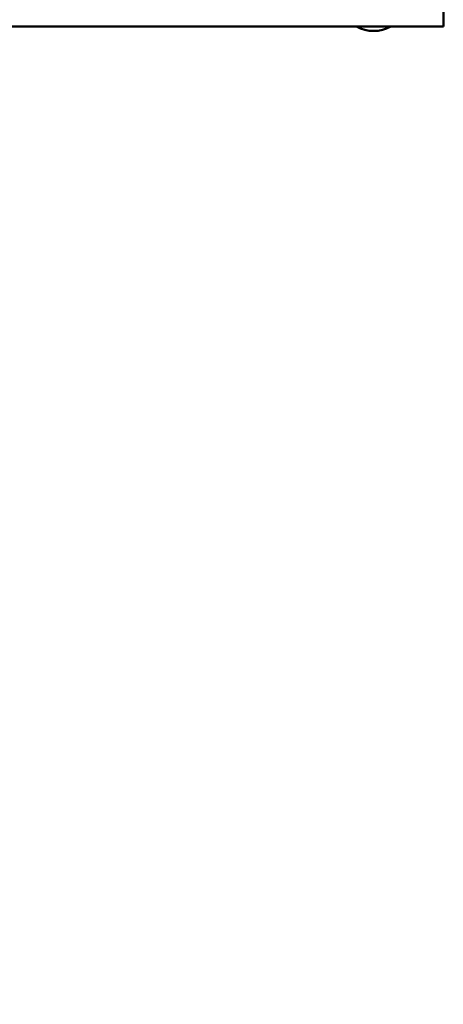
# Model space of a CAD drawing. Units: millimetres. Extents: x 80266 to 89060, y -764 to 9385.
# Drawn here: x 84705 to 85198, y 2283 to 3427 of the extents above; entities that cross this region are included whole.
import ezdxf

# ---------------------------------------------------------------- set-up
doc = ezdxf.new("R2010")
doc.units = ezdxf.units.MM
doc.header["$LTSCALE"] = 10
doc.layers.add('Видимый контур (ГОСТ)', color=7, linetype='Continuous', lineweight=50)
doc.layers.add('Слой1', color=5, linetype='Continuous', lineweight=9)
doc.styles.get("Standard").update_dxf_attribs({"font": 'GOST Common Italic.ttf'})
doc.dimstyles.get("Standard").update_dxf_attribs({"dimtxt": 250, "dimasz": 150, "dimexe": 0.18, "dimexo": 0.0625, "dimgap": 40, "dimtad": 1, "dimtoh": 1, "dimdec": 0, "dimzin": 0, "dimdsep": 46, "dimtxsty": 'Standard', "dimcen": 0.09, "dimadec": 0, "dimazin": 0, "dimtfac": 1, "dimtdec": 0, "dimtofl": 0, "dimtmove": 0, "dimatfit": 3, "dimfxl": 1, "dimtolj": 1, "dimtzin": 0, "dimarcsym": 0})

# ---------------------------------------------------------------- blocks, each defined once
blk = doc.blocks.new('*D51')
at = {"layer": 'Defpoints', "color": 0, "transparency": 16777216}
for p in [(84097.4, 8353.9), (80595.3, 253.9), (84786.3, 253.9)]:
    blk.add_point(p, dxfattribs=at)
at = {"layer": 'Слой1', "color": 0, "lineweight": -2, "transparency": 16777216}
for p, q in [((84097.3, 8353.9), (80595.2, 8353.9)), ((80595.3, 8203.9), (80595.3, 403.9)), ((84786.2, 253.9), (80595.2, 253.9))]:
    blk.add_line(p, q, dxfattribs=at)
at = {"layer": 'Слой1', "color": 0, "transparency": 16777216}
for points in [[(80570.3, 8203.9), (80620.3, 8203.9), (80595.3, 8353.9)], [(80570.3, 403.9), (80620.3, 403.9), (80595.3, 253.9)]]:
    blk.add_solid(points, dxfattribs=at)
at = {"layer": 'Слой1', "color": 0, "transparency": 16777216, "insert": (80430.3, 4303.9), "char_height": 250, "attachment_point": 5, "rotation": 90}
blk.add_mtext('\\A1;8100', dxfattribs=at)

msp = doc.modelspace()

# ---------------------------------------------------------------- linework, layer by layer
at = {"layer": 'Видимый контур (ГОСТ)', "color": 18, "true_color": 0x000000}
for p, q in [((85197.6, 3418.8), (85197.6, 3578.8)), ((85096.5, 3418.8), (83473.7, 3418.8)), ((85136.5, 3418.8), (85096.5, 3418.8)), ((85136.5, 3418.8), (85136.5, 3418.8)), ((85197.6, 3418.8), (85136.5, 3418.8))]:
    msp.add_line(p, q, dxfattribs=at)
msp.add_arc((85116.5, 3456.3), 42.5, 241.9275, 298.0725, dxfattribs=at)

# ---------------------------------------------------------------- dimensions: what is measured, and where the dimension line sits
at = {"layer": 'Слой1', "color": 18, "true_color": 0x000000}
dim = msp.add_linear_dim(base=(80595.3, 253.9), p1=(84097.4, 8353.9), p2=(84786.3, 253.9), angle=90, dimstyle='Standard', dxfattribs=at)
dim.commit()
dim.dimension.update_dxf_attribs({"geometry": '*D51', "text_midpoint": (80430.3, 4303.9)})

doc.saveas('drawing.dxf')
